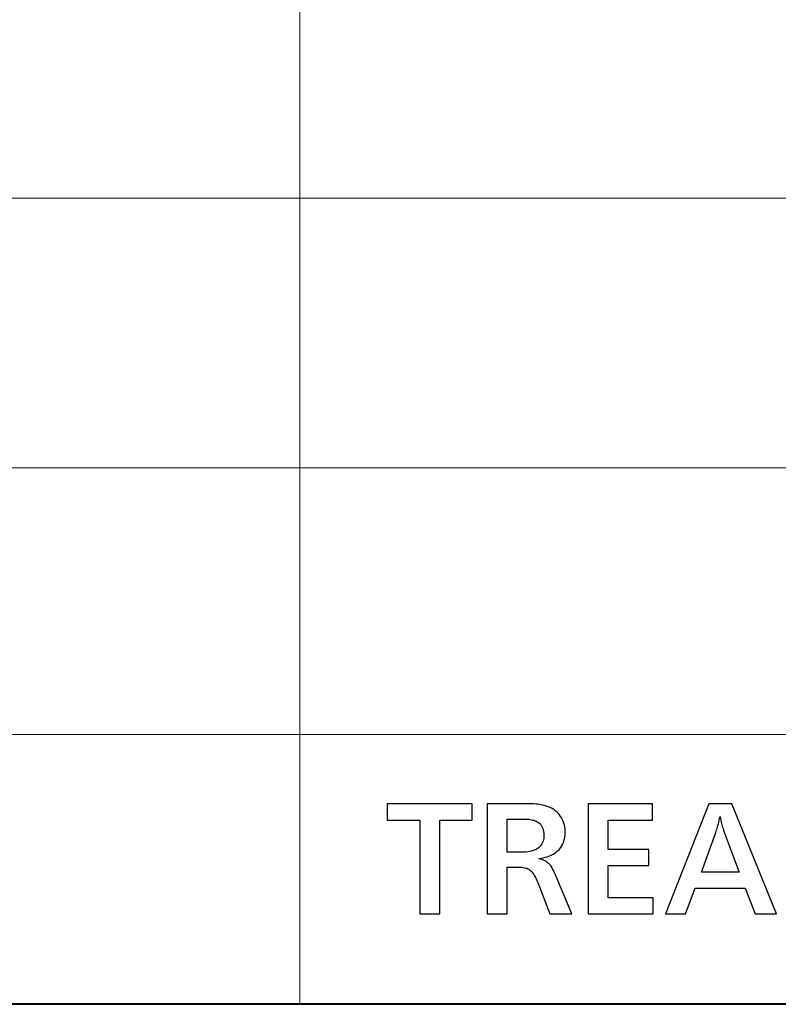
# Model space of a CAD drawing. Units: centimetres. Extents: x -29.3 to 29.3, y -20.8 to 20.9.
# Drawn here: x -11.5 to -9.7, y -19.6 to -17.4 of the extents above; entities that cross this region are included whole.
import ezdxf

# ---------------------------------------------------------------- set-up
doc = ezdxf.new("R2010")
doc.units = ezdxf.units.CM
doc.header["$MEASUREMENT"] = 0
doc.layers.add('layer 1', color=7, linetype='Continuous')

msp = doc.modelspace()

# ---------------------------------------------------------------- linework, layer by layer
at = {"layer": 'layer 1', "lineweight": 13}
for points in [[(-10.83487, -10.48965), (-10.83487, -10.48965), (-10.83487, -19.63013), (-10.83487, -19.63013)], [(-27.17236, -17.80027), (-27.17236, -17.80027), (-6.63117, -17.80027), (-6.63117, -17.80027)], [(-27.17236, -18.41269), (-27.17236, -18.41269), (-6.63117, -18.41269), (-6.63117, -18.41269)], [(-27.17236, -19.0177), (-27.17236, -19.0177), (-6.63117, -19.0177), (-6.63117, -19.0177)], [(-27.17236, -19.63013), (-27.17236, -19.63013), (-6.63117, -19.63013), (-6.63117, -19.63013)]]:
    msp.add_open_spline(points, degree=3, dxfattribs=at)
at = {"layer": 'layer 1'}
for points, knots in [([(-10.51737, -19.42516), (-10.51737, -19.42516), (-10.56253, -19.42516), (-10.56253, -19.42516), (-10.56253, -19.42516), (-10.56253, -19.42516), (-10.56253, -19.21209), (-10.56253, -19.21209), (-10.56253, -19.21209), (-10.56253, -19.21209), (-10.63696, -19.21209), (-10.63696, -19.21209), (-10.63696, -19.21209), (-10.63696, -19.21209), (-10.63696, -19.17504), (-10.63696, -19.17504), (-10.63696, -19.17504), (-10.63696, -19.17504), (-10.44329, -19.17504), (-10.44329, -19.17504), (-10.44329, -19.17504), (-10.44329, -19.17504), (-10.44329, -19.21209), (-10.44329, -19.21209), (-10.44329, -19.21209), (-10.44329, -19.21209), (-10.51737, -19.21209), (-10.51737, -19.21209), (-10.51737, -19.21209), (-10.51737, -19.21209), (-10.51737, -19.42516), (-10.51737, -19.42516)], [0, 0, 0, 0, 0.1111111, 0.1111111, 0.1111111, 0.1111111, 0.2222222, 0.2222222, 0.2222222, 0.2222222, 0.3333333, 0.3333333, 0.3333333, 0.3333333, 0.4444444, 0.4444444, 0.4444444, 0.4444444, 0.5555556, 0.5555556, 0.5555556, 0.5555556, 0.6666667, 0.6666667, 0.6666667, 0.6666667, 0.7777778, 0.7777778, 0.7777778, 0.7777778, 1, 1, 1, 1]), ([(-10.36391, -19.42516), (-10.36391, -19.42516), (-10.40942, -19.42516), (-10.40942, -19.42516), (-10.40942, -19.42516), (-10.40942, -19.42516), (-10.40942, -19.17504), (-10.40942, -19.17504), (-10.40942, -19.17504), (-10.40942, -19.17504), (-10.32193, -19.17504), (-10.32193, -19.17504), (-10.32193, -19.17504), (-10.32193, -19.17504), (-10.31699, -19.17504), (-10.31699, -19.17504), (-10.31699, -19.17504), (-10.31699, -19.17504), (-10.31206, -19.1754), (-10.31206, -19.1754), (-10.31206, -19.1754), (-10.31206, -19.1754), (-10.30712, -19.1754), (-10.30712, -19.1754), (-10.30712, -19.1754), (-10.30712, -19.1754), (-10.30253, -19.17575), (-10.30253, -19.17575), (-10.30253, -19.17575), (-10.30253, -19.17575), (-10.2983, -19.1761), (-10.2983, -19.1761), (-10.2983, -19.1761), (-10.2983, -19.1761), (-10.29442, -19.17645), (-10.29442, -19.17645), (-10.29442, -19.17645), (-10.29442, -19.17645), (-10.29054, -19.17716), (-10.29054, -19.17716), (-10.29054, -19.17716), (-10.29054, -19.17716), (-10.28666, -19.17751), (-10.28666, -19.17751), (-10.28666, -19.17751), (-10.28666, -19.17751), (-10.28313, -19.17822), (-10.28313, -19.17822), (-10.28313, -19.17822), (-10.28313, -19.17822), (-10.27995, -19.17892), (-10.27995, -19.17892), (-10.27995, -19.17892), (-10.27995, -19.17892), (-10.27537, -19.18034), (-10.27537, -19.18034), (-10.27537, -19.18034), (-10.27537, -19.18034), (-10.27078, -19.1821), (-10.27078, -19.1821), (-10.27078, -19.1821), (-10.27078, -19.1821), (-10.26655, -19.18386), (-10.26655, -19.18386), (-10.26655, -19.18386), (-10.26655, -19.18386), (-10.26231, -19.18598), (-10.26231, -19.18598), (-10.26231, -19.18598), (-10.26231, -19.18598), (-10.25843, -19.18845), (-10.25843, -19.18845), (-10.25843, -19.18845), (-10.25843, -19.18845), (-10.25491, -19.19092), (-10.25491, -19.19092), (-10.25491, -19.19092), (-10.25491, -19.19092), (-10.25138, -19.19374), (-10.25138, -19.19374), (-10.25138, -19.19374), (-10.25138, -19.19374), (-10.24856, -19.19692), (-10.24856, -19.19692), (-10.24856, -19.19692), (-10.24856, -19.19692), (-10.24538, -19.20009), (-10.24538, -19.20009), (-10.24538, -19.20009), (-10.24538, -19.20009), (-10.24291, -19.20397), (-10.24291, -19.20397), (-10.24291, -19.20397), (-10.24291, -19.20397), (-10.24079, -19.20715), (-10.24079, -19.20715), (-10.24079, -19.20715), (-10.24079, -19.20715), (-10.23903, -19.21032), (-10.23903, -19.21032), (-10.23903, -19.21032), (-10.23903, -19.21032), (-10.23762, -19.2135), (-10.23762, -19.2135), (-10.23762, -19.2135), (-10.23762, -19.2135), (-10.23621, -19.21702), (-10.23621, -19.21702), (-10.23621, -19.21702), (-10.23621, -19.21702), (-10.2348, -19.22055), (-10.2348, -19.22055), (-10.2348, -19.22055), (-10.2348, -19.22055), (-10.23409, -19.22443), (-10.23409, -19.22443), (-10.23409, -19.22443), (-10.23409, -19.22443), (-10.23339, -19.22796), (-10.23339, -19.22796), (-10.23339, -19.22796), (-10.23339, -19.22796), (-10.23268, -19.23184), (-10.23268, -19.23184), (-10.23268, -19.23184), (-10.23268, -19.23184), (-10.23233, -19.23607), (-10.23233, -19.23607), (-10.23233, -19.23607), (-10.23233, -19.23607), (-10.23233, -19.24031), (-10.23233, -19.24031), (-10.23233, -19.24031), (-10.23233, -19.24031), (-10.23268, -19.24595), (-10.23268, -19.24595), (-10.23268, -19.24595), (-10.23268, -19.24595), (-10.23339, -19.2516), (-10.23339, -19.2516), (-10.23339, -19.2516), (-10.23339, -19.2516), (-10.23444, -19.25689), (-10.23444, -19.25689), (-10.23444, -19.25689), (-10.23444, -19.25689), (-10.23586, -19.26218), (-10.23586, -19.26218), (-10.23586, -19.26218), (-10.23586, -19.26218), (-10.23797, -19.26677), (-10.23797, -19.26677), (-10.23797, -19.26677), (-10.23797, -19.26677), (-10.24044, -19.27135), (-10.24044, -19.27135), (-10.24044, -19.27135), (-10.24044, -19.27135), (-10.24326, -19.27559), (-10.24326, -19.27559), (-10.24326, -19.27559), (-10.24326, -19.27559), (-10.24644, -19.27947), (-10.24644, -19.27947), (-10.24644, -19.27947), (-10.24644, -19.27947), (-10.25032, -19.28299), (-10.25032, -19.28299), (-10.25032, -19.28299), (-10.25032, -19.28299), (-10.25455, -19.28652), (-10.25455, -19.28652), (-10.25455, -19.28652), (-10.25455, -19.28652), (-10.25702, -19.28829), (-10.25702, -19.28829), (-10.25702, -19.28829), (-10.25702, -19.28829), (-10.25949, -19.2897), (-10.25949, -19.2897), (-10.25949, -19.2897), (-10.25949, -19.2897), (-10.26267, -19.29111), (-10.26267, -19.29111), (-10.26267, -19.29111), (-10.26267, -19.29111), (-10.26584, -19.29252), (-10.26584, -19.29252), (-10.26584, -19.29252), (-10.26584, -19.29252), (-10.26972, -19.29393), (-10.26972, -19.29393), (-10.26972, -19.29393), (-10.26972, -19.29393), (-10.2736, -19.29534), (-10.2736, -19.29534), (-10.2736, -19.29534), (-10.2736, -19.29534), (-10.27748, -19.2964), (-10.27748, -19.2964), (-10.27748, -19.2964), (-10.27748, -19.2964), (-10.28207, -19.29781), (-10.28207, -19.29781), (-10.28207, -19.29781), (-10.28207, -19.29781), (-10.28701, -19.29887), (-10.28701, -19.29887), (-10.28701, -19.29887), (-10.28701, -19.29887), (-10.29195, -19.29957), (-10.29195, -19.29957), (-10.29195, -19.29957), (-10.29195, -19.29957), (-10.29018, -19.30028), (-10.29018, -19.30028), (-10.29018, -19.30028), (-10.29018, -19.30028), (-10.28842, -19.30099), (-10.28842, -19.30099), (-10.28842, -19.30099), (-10.28842, -19.30099), (-10.28666, -19.30134), (-10.28666, -19.30134), (-10.28666, -19.30134), (-10.28666, -19.30134), (-10.28489, -19.30204), (-10.28489, -19.30204), (-10.28489, -19.30204), (-10.28489, -19.30204), (-10.28348, -19.30275), (-10.28348, -19.30275), (-10.28348, -19.30275), (-10.28348, -19.30275), (-10.28172, -19.3031), (-10.28172, -19.3031), (-10.28172, -19.3031), (-10.28172, -19.3031), (-10.28031, -19.30381), (-10.28031, -19.30381), (-10.28031, -19.30381), (-10.28031, -19.30381), (-10.27925, -19.30451), (-10.27925, -19.30451), (-10.27925, -19.30451), (-10.27925, -19.30451), (-10.27784, -19.30487), (-10.27784, -19.30487), (-10.27784, -19.30487), (-10.27784, -19.30487), (-10.27678, -19.30557), (-10.27678, -19.30557), (-10.27678, -19.30557), (-10.27678, -19.30557), (-10.27572, -19.30628), (-10.27572, -19.30628), (-10.27572, -19.30628), (-10.27572, -19.30628), (-10.27466, -19.30698), (-10.27466, -19.30698), (-10.27466, -19.30698), (-10.27466, -19.30698), (-10.27396, -19.30769), (-10.27396, -19.30769), (-10.27396, -19.30769), (-10.27396, -19.30769), (-10.2729, -19.30839), (-10.2729, -19.30839), (-10.2729, -19.30839), (-10.2729, -19.30839), (-10.27184, -19.3091), (-10.27184, -19.3091), (-10.27184, -19.3091), (-10.27184, -19.3091), (-10.27078, -19.31016), (-10.27078, -19.31016), (-10.27078, -19.31016), (-10.27078, -19.31016), (-10.27008, -19.31086), (-10.27008, -19.31086), (-10.27008, -19.31086), (-10.27008, -19.31086), (-10.26902, -19.31192), (-10.26902, -19.31192), (-10.26902, -19.31192), (-10.26902, -19.31192), (-10.26796, -19.31263), (-10.26796, -19.31263), (-10.26796, -19.31263), (-10.26796, -19.31263), (-10.26725, -19.31369), (-10.26725, -19.31369), (-10.26725, -19.31369), (-10.26725, -19.31369), (-10.26584, -19.31545), (-10.26584, -19.31545), (-10.26584, -19.31545), (-10.26584, -19.31545), (-10.26443, -19.31721), (-10.26443, -19.31721), (-10.26443, -19.31721), (-10.26443, -19.31721), (-10.26302, -19.31933), (-10.26302, -19.31933), (-10.26302, -19.31933), (-10.26302, -19.31933), (-10.26161, -19.3218), (-10.26161, -19.3218), (-10.26161, -19.3218), (-10.26161, -19.3218), (-10.2602, -19.32427), (-10.2602, -19.32427), (-10.2602, -19.32427), (-10.2602, -19.32427), (-10.25879, -19.32709), (-10.25879, -19.32709), (-10.25879, -19.32709), (-10.25879, -19.32709), (-10.25738, -19.33027), (-10.25738, -19.33027), (-10.25738, -19.33027), (-10.25738, -19.33027), (-10.25596, -19.33344), (-10.25596, -19.33344), (-10.25596, -19.33344), (-10.25596, -19.33344), (-10.2542, -19.33662), (-10.2542, -19.33662), (-10.2542, -19.33662), (-10.2542, -19.33662), (-10.25279, -19.3405), (-10.25279, -19.3405), (-10.25279, -19.3405), (-10.25279, -19.3405), (-10.21751, -19.42516), (-10.21751, -19.42516), (-10.21751, -19.42516), (-10.21751, -19.42516), (-10.26725, -19.42516), (-10.26725, -19.42516), (-10.26725, -19.42516), (-10.26725, -19.42516), (-10.29477, -19.3539), (-10.29477, -19.3539), (-10.29477, -19.3539), (-10.29477, -19.3539), (-10.29653, -19.34967), (-10.29653, -19.34967), (-10.29653, -19.34967), (-10.29653, -19.34967), (-10.2983, -19.34579), (-10.2983, -19.34579), (-10.2983, -19.34579), (-10.2983, -19.34579), (-10.30006, -19.34226), (-10.30006, -19.34226), (-10.30006, -19.34226), (-10.30006, -19.34226), (-10.30182, -19.33873), (-10.30182, -19.33873), (-10.30182, -19.33873), (-10.30182, -19.33873), (-10.30359, -19.33591), (-10.30359, -19.33591), (-10.30359, -19.33591), (-10.30359, -19.33591), (-10.30571, -19.33309), (-10.30571, -19.33309), (-10.30571, -19.33309), (-10.30571, -19.33309), (-10.30747, -19.33062), (-10.30747, -19.33062), (-10.30747, -19.33062), (-10.30747, -19.33062), (-10.30959, -19.3285), (-10.30959, -19.3285), (-10.30959, -19.3285), (-10.30959, -19.3285), (-10.31135, -19.32674), (-10.31135, -19.32674), (-10.31135, -19.32674), (-10.31135, -19.32674), (-10.31347, -19.32497), (-10.31347, -19.32497), (-10.31347, -19.32497), (-10.31347, -19.32497), (-10.31523, -19.32392), (-10.31523, -19.32392), (-10.31523, -19.32392), (-10.31523, -19.32392), (-10.31735, -19.32286), (-10.31735, -19.32286), (-10.31735, -19.32286), (-10.31735, -19.32286), (-10.31946, -19.3218), (-10.31946, -19.3218), (-10.31946, -19.3218), (-10.31946, -19.3218), (-10.32193, -19.32109), (-10.32193, -19.32109), (-10.32193, -19.32109), (-10.32193, -19.32109), (-10.32476, -19.32039), (-10.32476, -19.32039), (-10.32476, -19.32039), (-10.32476, -19.32039), (-10.32758, -19.32004), (-10.32758, -19.32004), (-10.32758, -19.32004), (-10.32758, -19.32004), (-10.33075, -19.31933), (-10.33075, -19.31933), (-10.33075, -19.31933), (-10.33075, -19.31933), (-10.33428, -19.31933), (-10.33428, -19.31933), (-10.33428, -19.31933), (-10.33428, -19.31933), (-10.33781, -19.31898), (-10.33781, -19.31898), (-10.33781, -19.31898), (-10.33781, -19.31898), (-10.34169, -19.31898), (-10.34169, -19.31898), (-10.34169, -19.31898), (-10.34169, -19.31898), (-10.36391, -19.31898), (-10.36391, -19.31898), (-10.36391, -19.31898), (-10.36391, -19.31898), (-10.36391, -19.42516), (-10.36391, -19.42516), (-10.36391, -19.42516), (-10.36391, -19.42516), (-10.36391, -19.42516), (-10.36391, -19.42516)], [0, 0, 0, 0, 0.0090909, 0.0090909, 0.0090909, 0.0090909, 0.0181818, 0.0181818, 0.0181818, 0.0181818, 0.0272727, 0.0272727, 0.0272727, 0.0272727, 0.0363636, 0.0363636, 0.0363636, 0.0363636, 0.0454545, 0.0454545, 0.0454545, 0.0454545, 0.0545455, 0.0545455, 0.0545455, 0.0545455, 0.0636364, 0.0636364, 0.0636364, 0.0636364, 0.0727273, 0.0727273, 0.0727273, 0.0727273, 0.0818182, 0.0818182, 0.0818182, 0.0818182, 0.0909091, 0.0909091, 0.0909091, 0.0909091, 0.1, 0.1, 0.1, 0.1, 0.1090909, 0.1090909, 0.1090909, 0.1090909, 0.1181818, 0.1181818, 0.1181818, 0.1181818, 0.1272727, 0.1272727, 0.1272727, 0.1272727, 0.1363636, 0.1363636, 0.1363636, 0.1363636, 0.1454545, 0.1454545, 0.1454545, 0.1454545, 0.1545455, 0.1545455, 0.1545455, 0.1545455, 0.1636364, 0.1636364, 0.1636364, 0.1636364, 0.1727273, 0.1727273, 0.1727273, 0.1727273, 0.1818182, 0.1818182, 0.1818182, 0.1818182, 0.1909091, 0.1909091, 0.1909091, 0.1909091, 0.2, 0.2, 0.2, 0.2, 0.2090909, 0.2090909, 0.2090909, 0.2090909, 0.2181818, 0.2181818, 0.2181818, 0.2181818, 0.2272727, 0.2272727, 0.2272727, 0.2272727, 0.2363636, 0.2363636, 0.2363636, 0.2363636, 0.2454545, 0.2454545, 0.2454545, 0.2454545, 0.2545455, 0.2545455, 0.2545455, 0.2545455, 0.2636364, 0.2636364, 0.2636364, 0.2636364, 0.2727273, 0.2727273, 0.2727273, 0.2727273, 0.2818182, 0.2818182, 0.2818182, 0.2818182, 0.2909091, 0.2909091, 0.2909091, 0.2909091, 0.3, 0.3, 0.3, 0.3, 0.3090909, 0.3090909, 0.3090909, 0.3090909, 0.3181818, 0.3181818, 0.3181818, 0.3181818, 0.3272727, 0.3272727, 0.3272727, 0.3272727, 0.3363636, 0.3363636, 0.3363636, 0.3363636, 0.3454545, 0.3454545, 0.3454545, 0.3454545, 0.3545455, 0.3545455, 0.3545455, 0.3545455, 0.3636364, 0.3636364, 0.3636364, 0.3636364, 0.3727273, 0.3727273, 0.3727273, 0.3727273, 0.3818182, 0.3818182, 0.3818182, 0.3818182, 0.3909091, 0.3909091, 0.3909091, 0.3909091, 0.4, 0.4, 0.4, 0.4, 0.4090909, 0.4090909, 0.4090909, 0.4090909, 0.4181818, 0.4181818, 0.4181818, 0.4181818, 0.4272727, 0.4272727, 0.4272727, 0.4272727, 0.4363636, 0.4363636, 0.4363636, 0.4363636, 0.4454545, 0.4454545, 0.4454545, 0.4454545, 0.4545455, 0.4545455, 0.4545455, 0.4545455, 0.4636364, 0.4636364, 0.4636364, 0.4636364, 0.4727273, 0.4727273, 0.4727273, 0.4727273, 0.4818182, 0.4818182, 0.4818182, 0.4818182, 0.4909091, 0.4909091, 0.4909091, 0.4909091, 0.5, 0.5, 0.5, 0.5, 0.5090909, 0.5090909, 0.5090909, 0.5090909, 0.5181818, 0.5181818, 0.5181818, 0.5181818, 0.5272727, 0.5272727, 0.5272727, 0.5272727, 0.5363636, 0.5363636, 0.5363636, 0.5363636, 0.5454545, 0.5454545, 0.5454545, 0.5454545, 0.5545455, 0.5545455, 0.5545455, 0.5545455, 0.5636364, 0.5636364, 0.5636364, 0.5636364, 0.5727273, 0.5727273, 0.5727273, 0.5727273, 0.5818182, 0.5818182, 0.5818182, 0.5818182, 0.5909091, 0.5909091, 0.5909091, 0.5909091, 0.6, 0.6, 0.6, 0.6, 0.6090909, 0.6090909, 0.6090909, 0.6090909, 0.6181818, 0.6181818, 0.6181818, 0.6181818, 0.6272727, 0.6272727, 0.6272727, 0.6272727, 0.6363636, 0.6363636, 0.6363636, 0.6363636, 0.6454545, 0.6454545, 0.6454545, 0.6454545, 0.6545455, 0.6545455, 0.6545455, 0.6545455, 0.6636364, 0.6636364, 0.6636364, 0.6636364, 0.6727273, 0.6727273, 0.6727273, 0.6727273, 0.6818182, 0.6818182, 0.6818182, 0.6818182, 0.6909091, 0.6909091, 0.6909091, 0.6909091, 0.7, 0.7, 0.7, 0.7, 0.7090909, 0.7090909, 0.7090909, 0.7090909, 0.7181818, 0.7181818, 0.7181818, 0.7181818, 0.7272727, 0.7272727, 0.7272727, 0.7272727, 0.7363636, 0.7363636, 0.7363636, 0.7363636, 0.7454545, 0.7454545, 0.7454545, 0.7454545, 0.7545455, 0.7545455, 0.7545455, 0.7545455, 0.7636364, 0.7636364, 0.7636364, 0.7636364, 0.7727273, 0.7727273, 0.7727273, 0.7727273, 0.7818182, 0.7818182, 0.7818182, 0.7818182, 0.7909091, 0.7909091, 0.7909091, 0.7909091, 0.8, 0.8, 0.8, 0.8, 0.8090909, 0.8090909, 0.8090909, 0.8090909, 0.8181818, 0.8181818, 0.8181818, 0.8181818, 0.8272727, 0.8272727, 0.8272727, 0.8272727, 0.8363636, 0.8363636, 0.8363636, 0.8363636, 0.8454545, 0.8454545, 0.8454545, 0.8454545, 0.8545455, 0.8545455, 0.8545455, 0.8545455, 0.8636364, 0.8636364, 0.8636364, 0.8636364, 0.8727273, 0.8727273, 0.8727273, 0.8727273, 0.8818182, 0.8818182, 0.8818182, 0.8818182, 0.8909091, 0.8909091, 0.8909091, 0.8909091, 0.9, 0.9, 0.9, 0.9, 0.9090909, 0.9090909, 0.9090909, 0.9090909, 0.9181818, 0.9181818, 0.9181818, 0.9181818, 0.9272727, 0.9272727, 0.9272727, 0.9272727, 0.9363636, 0.9363636, 0.9363636, 0.9363636, 0.9454545, 0.9454545, 0.9454545, 0.9454545, 0.9545455, 0.9545455, 0.9545455, 0.9545455, 0.9636364, 0.9636364, 0.9636364, 0.9636364, 0.9727273, 0.9727273, 0.9727273, 0.9727273, 0.9818182, 0.9818182, 0.9818182, 0.9818182, 1, 1, 1, 1]), ([(-10.03266, -19.38847), (-10.03266, -19.38847), (-10.03266, -19.42516), (-10.03266, -19.42516), (-10.03266, -19.42516), (-10.03266, -19.42516), (-10.18012, -19.42516), (-10.18012, -19.42516), (-10.18012, -19.42516), (-10.18012, -19.42516), (-10.18012, -19.17504), (-10.18012, -19.17504), (-10.18012, -19.17504), (-10.18012, -19.17504), (-10.03407, -19.17504), (-10.03407, -19.17504), (-10.03407, -19.17504), (-10.03407, -19.17504), (-10.03407, -19.21209), (-10.03407, -19.21209), (-10.03407, -19.21209), (-10.03407, -19.21209), (-10.13496, -19.21209), (-10.13496, -19.21209), (-10.13496, -19.21209), (-10.13496, -19.21209), (-10.13496, -19.27876), (-10.13496, -19.27876), (-10.13496, -19.27876), (-10.13496, -19.27876), (-10.04218, -19.27876), (-10.04218, -19.27876), (-10.04218, -19.27876), (-10.04218, -19.27876), (-10.04218, -19.31545), (-10.04218, -19.31545), (-10.04218, -19.31545), (-10.04218, -19.31545), (-10.13496, -19.31545), (-10.13496, -19.31545), (-10.13496, -19.31545), (-10.13496, -19.31545), (-10.13496, -19.38847), (-10.13496, -19.38847), (-10.13496, -19.38847), (-10.13496, -19.38847), (-10.03266, -19.38847), (-10.03266, -19.38847), (-10.03266, -19.38847), (-10.03266, -19.38847), (-10.03266, -19.38847), (-10.03266, -19.38847)], [0, 0, 0, 0, 0.0714286, 0.0714286, 0.0714286, 0.0714286, 0.1428571, 0.1428571, 0.1428571, 0.1428571, 0.2142857, 0.2142857, 0.2142857, 0.2142857, 0.2857143, 0.2857143, 0.2857143, 0.2857143, 0.3571429, 0.3571429, 0.3571429, 0.3571429, 0.4285714, 0.4285714, 0.4285714, 0.4285714, 0.5, 0.5, 0.5, 0.5, 0.5714286, 0.5714286, 0.5714286, 0.5714286, 0.6428571, 0.6428571, 0.6428571, 0.6428571, 0.7142857, 0.7142857, 0.7142857, 0.7142857, 0.7857143, 0.7857143, 0.7857143, 0.7857143, 0.8571429, 0.8571429, 0.8571429, 0.8571429, 1, 1, 1, 1]), ([(-9.7522, -19.42516), (-9.7522, -19.42516), (-9.80123, -19.42516), (-9.80123, -19.42516), (-9.80123, -19.42516), (-9.80123, -19.42516), (-9.82346, -19.36695), (-9.82346, -19.36695), (-9.82346, -19.36695), (-9.82346, -19.36695), (-9.93705, -19.36695), (-9.93705, -19.36695), (-9.93705, -19.36695), (-9.93705, -19.36695), (-9.95893, -19.42516), (-9.95893, -19.42516), (-9.95893, -19.42516), (-9.95893, -19.42516), (-10.00479, -19.42516), (-10.00479, -19.42516), (-10.00479, -19.42516), (-10.00479, -19.42516), (-9.90601, -19.17504), (-9.90601, -19.17504), (-9.90601, -19.17504), (-9.90601, -19.17504), (-9.8538, -19.17504), (-9.8538, -19.17504), (-9.8538, -19.17504), (-9.8538, -19.17504), (-9.7522, -19.42516), (-9.7522, -19.42516), (-9.7522, -19.42516), (-9.7522, -19.42516), (-9.7522, -19.42516), (-9.7522, -19.42516)], [0, 0, 0, 0, 0.1, 0.1, 0.1, 0.1, 0.2, 0.2, 0.2, 0.2, 0.3, 0.3, 0.3, 0.3, 0.4, 0.4, 0.4, 0.4, 0.5, 0.5, 0.5, 0.5, 0.6, 0.6, 0.6, 0.6, 0.7, 0.7, 0.7, 0.7, 0.8, 0.8, 0.8, 0.8, 1, 1, 1, 1]), ([(-10.36427, -19.28511), (-10.36427, -19.28511), (-10.33111, -19.28511), (-10.33111, -19.28511), (-10.33111, -19.28511), (-10.33111, -19.28511), (-10.32123, -19.28476), (-10.32123, -19.28476), (-10.32123, -19.28476), (-10.32123, -19.28476), (-10.31276, -19.28335), (-10.31276, -19.28335), (-10.31276, -19.28335), (-10.31276, -19.28335), (-10.30535, -19.28158), (-10.30535, -19.28158), (-10.30535, -19.28158), (-10.30535, -19.28158), (-10.29865, -19.27876), (-10.29865, -19.27876), (-10.29865, -19.27876), (-10.29865, -19.27876), (-10.29336, -19.27523), (-10.29336, -19.27523), (-10.29336, -19.27523), (-10.29336, -19.27523), (-10.28877, -19.271), (-10.28877, -19.271), (-10.28877, -19.271), (-10.28877, -19.271), (-10.28524, -19.26606), (-10.28524, -19.26606), (-10.28524, -19.26606), (-10.28524, -19.26606), (-10.28278, -19.26006), (-10.28278, -19.26006), (-10.28278, -19.26006), (-10.28278, -19.26006), (-10.28101, -19.25371), (-10.28101, -19.25371), (-10.28101, -19.25371), (-10.28101, -19.25371), (-10.28066, -19.2463), (-10.28066, -19.2463), (-10.28066, -19.2463), (-10.28066, -19.2463), (-10.28066, -19.24207), (-10.28066, -19.24207), (-10.28066, -19.24207), (-10.28066, -19.24207), (-10.28136, -19.23819), (-10.28136, -19.23819), (-10.28136, -19.23819), (-10.28136, -19.23819), (-10.28207, -19.23466), (-10.28207, -19.23466), (-10.28207, -19.23466), (-10.28207, -19.23466), (-10.28313, -19.23149), (-10.28313, -19.23149), (-10.28313, -19.23149), (-10.28313, -19.23149), (-10.28454, -19.22831), (-10.28454, -19.22831), (-10.28454, -19.22831), (-10.28454, -19.22831), (-10.28595, -19.22549), (-10.28595, -19.22549), (-10.28595, -19.22549), (-10.28595, -19.22549), (-10.28807, -19.22267), (-10.28807, -19.22267), (-10.28807, -19.22267), (-10.28807, -19.22267), (-10.29018, -19.2202), (-10.29018, -19.2202), (-10.29018, -19.2202), (-10.29018, -19.2202), (-10.29265, -19.21808), (-10.29265, -19.21808), (-10.29265, -19.21808), (-10.29265, -19.21808), (-10.29583, -19.21597), (-10.29583, -19.21597), (-10.29583, -19.21597), (-10.29583, -19.21597), (-10.29794, -19.21491), (-10.29794, -19.21491), (-10.29794, -19.21491), (-10.29794, -19.21491), (-10.30041, -19.21385), (-10.30041, -19.21385), (-10.30041, -19.21385), (-10.30041, -19.21385), (-10.30288, -19.21279), (-10.30288, -19.21279), (-10.30288, -19.21279), (-10.30288, -19.21279), (-10.30571, -19.21209), (-10.30571, -19.21209), (-10.30571, -19.21209), (-10.30571, -19.21209), (-10.30888, -19.21138), (-10.30888, -19.21138), (-10.30888, -19.21138), (-10.30888, -19.21138), (-10.31206, -19.21067), (-10.31206, -19.21067), (-10.31206, -19.21067), (-10.31206, -19.21067), (-10.31523, -19.21032), (-10.31523, -19.21032), (-10.31523, -19.21032), (-10.31523, -19.21032), (-10.31911, -19.20997), (-10.31911, -19.20997), (-10.31911, -19.20997), (-10.31911, -19.20997), (-10.32264, -19.20997), (-10.32264, -19.20997), (-10.32264, -19.20997), (-10.32264, -19.20997), (-10.32687, -19.20997), (-10.32687, -19.20997), (-10.32687, -19.20997), (-10.32687, -19.20997), (-10.36427, -19.20997), (-10.36427, -19.20997), (-10.36427, -19.20997), (-10.36427, -19.20997), (-10.36427, -19.28511), (-10.36427, -19.28511), (-10.36427, -19.28511), (-10.36427, -19.28511), (-10.36427, -19.28511), (-10.36427, -19.28511)], [0, 0, 0, 0, 0.0285714, 0.0285714, 0.0285714, 0.0285714, 0.0571429, 0.0571429, 0.0571429, 0.0571429, 0.0857143, 0.0857143, 0.0857143, 0.0857143, 0.1142857, 0.1142857, 0.1142857, 0.1142857, 0.1428571, 0.1428571, 0.1428571, 0.1428571, 0.1714286, 0.1714286, 0.1714286, 0.1714286, 0.2, 0.2, 0.2, 0.2, 0.2285714, 0.2285714, 0.2285714, 0.2285714, 0.2571429, 0.2571429, 0.2571429, 0.2571429, 0.2857143, 0.2857143, 0.2857143, 0.2857143, 0.3142857, 0.3142857, 0.3142857, 0.3142857, 0.3428571, 0.3428571, 0.3428571, 0.3428571, 0.3714286, 0.3714286, 0.3714286, 0.3714286, 0.4, 0.4, 0.4, 0.4, 0.4285714, 0.4285714, 0.4285714, 0.4285714, 0.4571429, 0.4571429, 0.4571429, 0.4571429, 0.4857143, 0.4857143, 0.4857143, 0.4857143, 0.5142857, 0.5142857, 0.5142857, 0.5142857, 0.5428571, 0.5428571, 0.5428571, 0.5428571, 0.5714286, 0.5714286, 0.5714286, 0.5714286, 0.6, 0.6, 0.6, 0.6, 0.6285714, 0.6285714, 0.6285714, 0.6285714, 0.6571429, 0.6571429, 0.6571429, 0.6571429, 0.6857143, 0.6857143, 0.6857143, 0.6857143, 0.7142857, 0.7142857, 0.7142857, 0.7142857, 0.7428571, 0.7428571, 0.7428571, 0.7428571, 0.7714286, 0.7714286, 0.7714286, 0.7714286, 0.8, 0.8, 0.8, 0.8, 0.8285714, 0.8285714, 0.8285714, 0.8285714, 0.8571429, 0.8571429, 0.8571429, 0.8571429, 0.8857143, 0.8857143, 0.8857143, 0.8857143, 0.9142857, 0.9142857, 0.9142857, 0.9142857, 0.9428571, 0.9428571, 0.9428571, 0.9428571, 1, 1, 1, 1]), ([(-9.83757, -19.33027), (-9.83757, -19.33027), (-9.87249, -19.23607), (-9.87249, -19.23607), (-9.87249, -19.23607), (-9.87249, -19.23607), (-9.8732, -19.23396), (-9.8732, -19.23396), (-9.8732, -19.23396), (-9.8732, -19.23396), (-9.87391, -19.23184), (-9.87391, -19.23184), (-9.87391, -19.23184), (-9.87391, -19.23184), (-9.87461, -19.22902), (-9.87461, -19.22902), (-9.87461, -19.22902), (-9.87461, -19.22902), (-9.87567, -19.2262), (-9.87567, -19.2262), (-9.87567, -19.2262), (-9.87567, -19.2262), (-9.87638, -19.22337), (-9.87638, -19.22337), (-9.87638, -19.22337), (-9.87638, -19.22337), (-9.87708, -19.21985), (-9.87708, -19.21985), (-9.87708, -19.21985), (-9.87708, -19.21985), (-9.87814, -19.21632), (-9.87814, -19.21632), (-9.87814, -19.21632), (-9.87814, -19.21632), (-9.87884, -19.21244), (-9.87884, -19.21244), (-9.87884, -19.21244), (-9.87884, -19.21244), (-9.8799, -19.20856), (-9.8799, -19.20856), (-9.8799, -19.20856), (-9.8799, -19.20856), (-9.88061, -19.20397), (-9.88061, -19.20397), (-9.88061, -19.20397), (-9.88061, -19.20397), (-9.88167, -19.20856), (-9.88167, -19.20856), (-9.88167, -19.20856), (-9.88167, -19.20856), (-9.88272, -19.21279), (-9.88272, -19.21279), (-9.88272, -19.21279), (-9.88272, -19.21279), (-9.88343, -19.21667), (-9.88343, -19.21667), (-9.88343, -19.21667), (-9.88343, -19.21667), (-9.88449, -19.22055), (-9.88449, -19.22055), (-9.88449, -19.22055), (-9.88449, -19.22055), (-9.88555, -19.22443), (-9.88555, -19.22443), (-9.88555, -19.22443), (-9.88555, -19.22443), (-9.88661, -19.22796), (-9.88661, -19.22796), (-9.88661, -19.22796), (-9.88661, -19.22796), (-9.88731, -19.23114), (-9.88731, -19.23114), (-9.88731, -19.23114), (-9.88731, -19.23114), (-9.88837, -19.23431), (-9.88837, -19.23431), (-9.88837, -19.23431), (-9.88837, -19.23431), (-9.88943, -19.23749), (-9.88943, -19.23749), (-9.88943, -19.23749), (-9.88943, -19.23749), (-9.89049, -19.24031), (-9.89049, -19.24031), (-9.89049, -19.24031), (-9.89049, -19.24031), (-9.92294, -19.33027), (-9.92294, -19.33027), (-9.92294, -19.33027), (-9.92294, -19.33027), (-9.83757, -19.33027), (-9.83757, -19.33027), (-9.83757, -19.33027), (-9.83757, -19.33027), (-9.83757, -19.33027), (-9.83757, -19.33027)], [0, 0, 0, 0, 0.04, 0.04, 0.04, 0.04, 0.08, 0.08, 0.08, 0.08, 0.12, 0.12, 0.12, 0.12, 0.16, 0.16, 0.16, 0.16, 0.2, 0.2, 0.2, 0.2, 0.24, 0.24, 0.24, 0.24, 0.28, 0.28, 0.28, 0.28, 0.32, 0.32, 0.32, 0.32, 0.36, 0.36, 0.36, 0.36, 0.4, 0.4, 0.4, 0.4, 0.44, 0.44, 0.44, 0.44, 0.48, 0.48, 0.48, 0.48, 0.52, 0.52, 0.52, 0.52, 0.56, 0.56, 0.56, 0.56, 0.6, 0.6, 0.6, 0.6, 0.64, 0.64, 0.64, 0.64, 0.68, 0.68, 0.68, 0.68, 0.72, 0.72, 0.72, 0.72, 0.76, 0.76, 0.76, 0.76, 0.8, 0.8, 0.8, 0.8, 0.84, 0.84, 0.84, 0.84, 0.88, 0.88, 0.88, 0.88, 0.92, 0.92, 0.92, 0.92, 1, 1, 1, 1])]:
    msp.add_open_spline(points, degree=3, knots=knots, dxfattribs=at)
at = {"layer": 'layer 1', "lineweight": 40}
msp.add_open_spline([(28.62756, -19.63048), (28.62756, -19.63048), (-27.17236, -19.63048), (-27.17236, -19.63048)], degree=3, dxfattribs=at)

doc.saveas('drawing.dxf')
